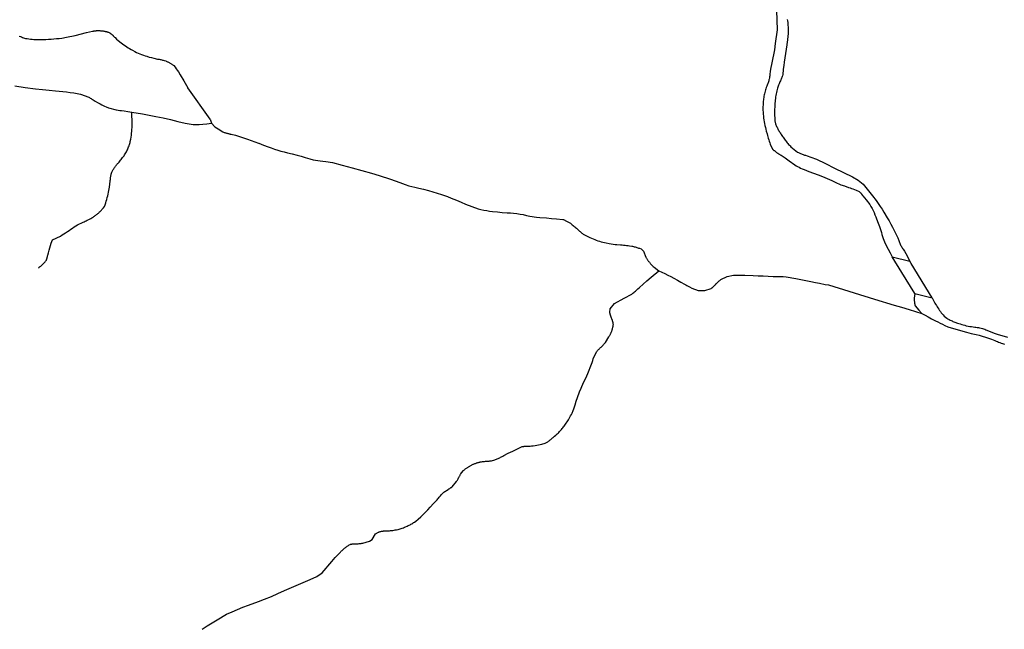
# Model space of a CAD drawing. Units: inches. Extents: x 1159771 to 1345762, y 461454 to 617449.
# Drawn here: x 1261235 to 1263408, y 493028 to 494374 of the extents above; entities that cross this region are included whole.
import ezdxf

# ---------------------------------------------------------------- set-up
doc = ezdxf.new("R2010")
doc.units = ezdxf.units.IN
doc.header["$MEASUREMENT"] = 0
for name, color, linetype in [('HYDRO-Drainage Channel', 2, 'Continuous'), ('HYDRO-Hidden', 2, 'Continuous'), ('HYDRO-River', 4, 'Continuous'), ('HYDRO-Stream', 4, 'Continuous')]:
    doc.layers.add(name, color=color, linetype=linetype)

msp = doc.modelspace()

# ---------------------------------------------------------------- linework, layer by layer
at = {"layer": 'HYDRO-Drainage Channel'}
for points in [[(1261223.9, 494228), (1261246.8, 494224.4), (1261269.8, 494221.3), (1261284.7, 494219.8), (1261299.7, 494218.5), (1261313.4, 494217.4), (1261329.5, 494215.8), (1261337.6, 494214.8), (1261345.7, 494213.7), (1261353.8, 494212.4), (1261369.1, 494209.6), (1261386.9, 494203), (1261388.7, 494202), (1261390.5, 494201), (1261392.2, 494199.9), (1261394, 494198.9), (1261396.6, 494197.2), (1261400.9, 494194.6), (1261406.4, 494191.4), (1261409.5, 494189.7), (1261412.6, 494188), (1261415.7, 494186.4), (1261418.9, 494184.9), (1261422.1, 494183.4), (1261425.3, 494181.9), (1261431, 494179.6), (1261447.7, 494175.2), (1261451.7, 494174.5), (1261455.6, 494173.8), (1261459.6, 494173.3), (1261464.9, 494172.7), (1261473.4, 494171.4), (1261482, 494170.1)], [(1261482, 494170.1), (1261505.8, 494166.2), (1261535, 494160.7), (1261551.3, 494157.1), (1261567.6, 494153.4), (1261583.9, 494149.6), (1261600.2, 494146), (1261617.5, 494142.5), (1261622.3, 494142.6), (1261630.7, 494143), (1261639, 494143.7), (1261647.3, 494144.5), (1261657.9, 494145.7)]]:
    msp.add_lwpolyline(points, dxfattribs=at)
at = {"layer": 'HYDRO-Hidden'}
for p, q in [((1261654.7, 494154.5), (1261605.5, 494223.7)), ((1263181.6, 493816.3), (1263160.2, 493850.8)), ((1263160.2, 493850.8), (1263198.8, 493841.4)), ((1263202, 493836.2), (1263198.8, 493841.4)), ((1263248.4, 493759.9), (1263202, 493836.2)), ((1263210.3, 493769.7), (1263181.6, 493816.3)), ((1263019.7, 493788.8), (1263121.1, 493757.4)), ((1263210.3, 493769.7), (1263248.4, 493759.9)), ((1263121.1, 493757.4), (1263164.2, 493744))]:
    msp.add_line(p, q, dxfattribs=at)
at = {"layer": 'HYDRO-River'}
for points in [[(1262905, 494394.7), (1262905.7, 494373.1), (1262906.2, 494351.6), (1262902.2, 494321.7), (1262900.3, 494307.7), (1262898.9, 494300.3), (1262896, 494286.4), (1262894.3, 494278.8), (1262891.7, 494265.1), (1262890.9, 494259.6), (1262890.3, 494254.1), (1262890.1, 494252), (1262889.9, 494249.8), (1262889.6, 494247.7), (1262889.3, 494245.6), (1262888.9, 494243.1), (1262888.3, 494241), (1262887.6, 494239), (1262887, 494236.9), (1262886.3, 494234.9), (1262885.5, 494232.9), (1262884.2, 494229.6), (1262883.2, 494227), (1262882.3, 494224.4), (1262881.3, 494221.8), (1262880.5, 494219.2), (1262879.5, 494216), (1262878.9, 494213.3), (1262878.3, 494210.6), (1262877.7, 494207.9), (1262877.2, 494205.2), (1262876.8, 494202.4), (1262876.4, 494199.7), (1262876.1, 494196.9), (1262875.7, 494194), (1262875.5, 494191.1), (1262875.3, 494188.2), (1262875.1, 494185.3), (1262875, 494182.3), (1262874.9, 494179.4), (1262874.9, 494176.5), (1262875, 494173.6), (1262875.1, 494170.7), (1262875.4, 494165.2), (1262875.9, 494161), (1262876.4, 494156.9), (1262877.1, 494152.8), (1262877.8, 494148.7), (1262878.5, 494144.6), (1262879.4, 494140.5), (1262880.3, 494136.4), (1262881.3, 494132.4), (1262882.3, 494128.3), (1262884.1, 494122), (1262884.9, 494118.8), (1262885.8, 494115.5), (1262886.8, 494112.3), (1262887.8, 494109), (1262888.9, 494105.8), (1262890, 494102.6), (1262891.2, 494099.5), (1262893.3, 494094.2), (1262897, 494087.9), (1262897.8, 494087.2), (1262898.6, 494086.4), (1262899.3, 494085.7), (1262900.1, 494085), (1262900.9, 494084.3), (1262901.7, 494083.6), (1262902.6, 494082.9), (1262903.4, 494082.3), (1262904.3, 494081.6), (1262905.1, 494081), (1262906, 494080.4), (1262906.9, 494079.8), (1262907.8, 494079.2), (1262908.7, 494078.7), (1262909.6, 494078.1), (1262910.5, 494077.6), (1262911.4, 494077), (1262912.4, 494076.5), (1262913.3, 494076.1), (1262915.1, 494075.2), (1262924.1, 494068.9), (1262933.1, 494062.5), (1262945.1, 494053.5), (1262948.3, 494051.7), (1262951.5, 494050), (1262954.8, 494048.3), (1262958, 494046.7), (1262961.3, 494045.2), (1262965.9, 494043.1), (1262971, 494041.1), (1262976.1, 494039.2), (1262986.3, 494035.6), (1262996.5, 494031.9)], [(1262928.6, 494374.4), (1262929.1, 494371.4), (1262929.7, 494367.8), (1262930, 494364.6), (1262930.2, 494361.3), (1262930.4, 494358.1), (1262930.5, 494354.8), (1262930.5, 494351.6), (1262930.5, 494348.4), (1262930.4, 494345.1)], [(1262930.4, 494345.1), (1262930.3, 494341.9), (1262930.1, 494338.6), (1262929.8, 494335.4), (1262929.5, 494332.1), (1262929.2, 494328.9), (1262928.7, 494325), (1262927.6, 494318.4), (1262924.7, 494299.3), (1262923.2, 494289.7), (1262921.8, 494280.1), (1262920.8, 494272.7), (1262919.9, 494265.2), (1262919.7, 494263.2), (1262919.6, 494261.3), (1262919.3, 494259.3), (1262919.1, 494257.3), (1262918.8, 494255.4), (1262918.5, 494253.4), (1262918, 494250.3), (1262917.3, 494248.4), (1262916.6, 494246.6), (1262915.9, 494244.7), (1262915.2, 494242.9), (1262914.4, 494241.1), (1262913.6, 494239.3), (1262912.4, 494236.8), (1262911.4, 494234.5), (1262910.4, 494232.2), (1262909.4, 494229.9), (1262908.5, 494227.6), (1262906.9, 494223.2), (1262906.1, 494220), (1262905.3, 494216.7), (1262904.7, 494213.4), (1262904, 494210.1), (1262903.5, 494206.8), (1262903, 494203.5), (1262902.5, 494200.1), (1262902.1, 494196.8), (1262901.8, 494193.5), (1262901.5, 494190.1), (1262901.3, 494186.8), (1262901, 494180.1), (1262900.8, 494177.1), (1262900.7, 494173.9), (1262900.6, 494170.8), (1262900.6, 494167.7), (1262900.6, 494164.6), (1262900.7, 494161.5), (1262900.9, 494158.4), (1262901.1, 494155.3), (1262901.5, 494151.1), (1262902.7, 494144.1), (1262903.5, 494142.2), (1262904.3, 494140.3), (1262905.1, 494138.4), (1262906, 494136.6), (1262906.9, 494134.7), (1262907.8, 494132.9), (1262908.8, 494131.1), (1262909.8, 494129.3), (1262910.8, 494127.6), (1262911.9, 494125.8), (1262913, 494124.1), (1262914.1, 494122.4), (1262915.2, 494120.7), (1262916.7, 494118.7), (1262918, 494116.6), (1262919.4, 494114.5), (1262920.8, 494112.5), (1262922.2, 494110.5), (1262923.7, 494108.5), (1262925.2, 494106.5), (1262926.7, 494104.6), (1262928.3, 494102.6), (1262929.9, 494100.8), (1262931.5, 494098.9), (1262933.2, 494097.1), (1262934.9, 494095.3), (1262936.6, 494093.5), (1262939.9, 494090.3), (1262951.4, 494081.8), (1262953.1, 494081), (1262954.8, 494080.1), (1262956.5, 494079.4), (1262958.2, 494078.6), (1262959.9, 494077.9), (1262961.7, 494077.2), (1262963.4, 494076.6), (1262965.2, 494076), (1262967, 494075.4), (1262968.7, 494074.8), (1262972.2, 494073.8), (1262980.7, 494070.7), (1262993, 494065.9), (1263013.1, 494056.3), (1263033.1, 494046.5), (1263052.7, 494036.8), (1263072.4, 494026.9), (1263085.4, 494020.1)], [(1262996.5, 494031.9), (1263006.7, 494028), (1263016.7, 494023.6), (1263026.7, 494019), (1263034.3, 494015.4), (1263046.8, 494009.9), (1263054.6, 494007), (1263063.8, 494003.8), (1263067.1, 494002.8), (1263070.4, 494001.7), (1263073.7, 494000.5), (1263077, 493999.3), (1263080.8, 493997.8), (1263087.6, 493994.5), (1263088.1, 493994.1), (1263088.5, 493993.7), (1263089, 493993.2), (1263089.5, 493992.8), (1263089.9, 493992.3), (1263090.3, 493991.9), (1263090.8, 493991.4), (1263091.2, 493990.9), (1263091.6, 493990.4), (1263092, 493989.9), (1263092.4, 493989.4), (1263092.8, 493988.9), (1263093.2, 493988.4), (1263093.6, 493987.9), (1263093.9, 493987.4), (1263094.3, 493986.9), (1263094.6, 493986.3), (1263095.2, 493985.4), (1263102.8, 493976.3), (1263111.1, 493966.4), (1263113.4, 493961.9), (1263115.7, 493957.4), (1263117.9, 493952.8), (1263120.1, 493948.2), (1263122.1, 493943.6), (1263124.1, 493938.9), (1263125.9, 493934.2), (1263129.3, 493925.2), (1263132, 493917.4), (1263136.3, 493904.4), (1263137.6, 493900.1), (1263138.9, 493895.7), (1263140.4, 493891.4), (1263143.2, 493883.6), (1263147.2, 493875.4), (1263151.3, 493867.3), (1263155.6, 493859.3), (1263160.2, 493850.8)], [(1263085.4, 494020.1), (1263096.1, 494010.8), (1263116.8, 493985.2), (1263125.1, 493974.9), (1263129.5, 493968.5), (1263133.8, 493962.1), (1263138, 493955.6), (1263142.1, 493949.1), (1263149.4, 493936.7), (1263153.4, 493929.9), (1263157.3, 493923), (1263161.1, 493916.1), (1263164.8, 493909.1), (1263170.8, 493896.8), (1263172.7, 493892.3), (1263174.8, 493886.7), (1263175.5, 493884.6), (1263176.3, 493882.6), (1263177, 493880.6), (1263177.9, 493878.7), (1263178.8, 493876.5), (1263179.9, 493874.6), (1263180.9, 493872.8), (1263182.1, 493871), (1263183.2, 493869.2), (1263184.4, 493867.3), (1263187.2, 493863), (1263190, 493858.2), (1263198.8, 493841.4)], [(1263210.3, 493769.7), (1263210.1, 493768.8), (1263209.9, 493767.8), (1263209.8, 493766.9), (1263209.6, 493765.9), (1263209.4, 493765), (1263209.3, 493764), (1263209.2, 493763.1), (1263209.1, 493762.1), (1263209, 493761.1), (1263209, 493760.1), (1263208.9, 493759.2), (1263208.9, 493758.2), (1263208.9, 493757.3), (1263208.9, 493756.3), (1263208.9, 493755.3), (1263209, 493754.3), (1263209, 493753.4), (1263209.1, 493752.4), (1263209.2, 493751.4), (1263209.3, 493750.5), (1263209.4, 493749.5), (1263209.6, 493748.6), (1263209.7, 493747.6), (1263209.9, 493746.7), (1263210.1, 493745.7), (1263210.3, 493744.8), (1263210.5, 493743.8), (1263210.8, 493742.6), (1263219.3, 493733), (1263225.8, 493725.8)], [(1263248.4, 493759.9), (1263249.8, 493757.1), (1263251.3, 493754.2), (1263252.8, 493751.4), (1263254.4, 493748.6), (1263256, 493745.8), (1263257.7, 493743.1), (1263259.4, 493740.4), (1263261.1, 493737.7), (1263262.9, 493735.1), (1263264.8, 493732.5), (1263266.7, 493729.9), (1263268.6, 493727.3), (1263270.6, 493724.8), (1263272.6, 493722.4), (1263274.9, 493719.6), (1263280.5, 493715.1), (1263282.4, 493714), (1263284.3, 493713), (1263286.3, 493712), (1263288.2, 493711), (1263290.2, 493710), (1263292.2, 493709.1), (1263294.2, 493708.2), (1263296.3, 493707.4), (1263298.3, 493706.6), (1263300.4, 493705.8), (1263302.4, 493705.1), (1263304.5, 493704.4), (1263307.2, 493703.5), (1263310.5, 493702.4), (1263313.8, 493701.4), (1263317.1, 493700.5), (1263320.4, 493699.6), (1263323.7, 493698.7), (1263328, 493697.7), (1263331.6, 493697.1), (1263335.1, 493696.5), (1263338.7, 493696), (1263342.4, 493695.5), (1263345.1, 493695.3), (1263347.7, 493694.9), (1263350.4, 493694.5), (1263353, 493694.1), (1263356.9, 493693.4), (1263359.4, 493692.6), (1263361.9, 493691.7), (1263364.4, 493690.8), (1263366.9, 493689.8), (1263369.4, 493688.8), (1263374.3, 493686.7), (1263379.8, 493684.5), (1263385.3, 493682.3), (1263391.7, 493680), (1263399.4, 493677.7), (1263407.2, 493675.6), (1263415, 493673.6)], [(1263225.8, 493725.8), (1263232.7, 493721.8), (1263239.7, 493717.9), (1263246.8, 493714.1), (1263255.6, 493709.7), (1263260.9, 493707), (1263266.2, 493704.4), (1263271.4, 493701.8), (1263276.7, 493699.1), (1263282.9, 493696.1), (1263301, 493690.8), (1263324.2, 493684.4), (1263334.8, 493681.7), (1263345.3, 493679), (1263352.1, 493677.4), (1263358.9, 493675.6), (1263366.3, 493673.6), (1263373, 493671.2), (1263379.5, 493668.7), (1263387, 493665.7), (1263389.7, 493664.5), (1263392.4, 493663.4), (1263395.1, 493662.3), (1263397.8, 493661.3), (1263400.6, 493660.3), (1263403.4, 493659.3), (1263407.7, 493657.9)]]:
    msp.add_lwpolyline(points, dxfattribs=at)
at = {"layer": 'HYDRO-Stream'}
for points in [[(1261233.7, 494337.8), (1261236.1, 494336.8), (1261238.5, 494335.9), (1261240.9, 494335), (1261243.3, 494334.1), (1261247.5, 494332.8), (1261251.2, 494332.2), (1261254.9, 494331.7), (1261258.6, 494331.3), (1261262.3, 494331), (1261266.1, 494330.7), (1261269.8, 494330.5), (1261273.5, 494330.3), (1261277.3, 494330.2), (1261281, 494330.2), (1261284.7, 494330.2), (1261288.5, 494330.3), (1261292.2, 494330.5), (1261298.3, 494330.9), (1261304.1, 494331.3), (1261310, 494331.7), (1261315.8, 494332.2), (1261321.6, 494332.9), (1261327.4, 494333.6), (1261337.8, 494335.2), (1261357.3, 494339.5), (1261382.1, 494345.5), (1261395, 494348.7), (1261396.2, 494348.9), (1261397.4, 494349.1), (1261398.6, 494349.3), (1261399.8, 494349.5), (1261401, 494349.6), (1261402.1, 494349.7), (1261403.3, 494349.8), (1261404.5, 494349.9), (1261405.7, 494350), (1261406.9, 494350), (1261408.1, 494350), (1261409.3, 494350), (1261410.5, 494350), (1261411.7, 494349.9), (1261412.9, 494349.8), (1261414.1, 494349.8), (1261415.3, 494349.7), (1261416.5, 494349.5), (1261417.7, 494349.4), (1261418.9, 494349.2), (1261420.1, 494349), (1261421.2, 494348.8), (1261422.4, 494348.5), (1261423.6, 494348.3), (1261424.8, 494348), (1261425.9, 494347.7), (1261427.1, 494347.4), (1261428.2, 494347.1), (1261429.4, 494346.7), (1261430.5, 494346.3), (1261431.8, 494345.9), (1261432.6, 494345.3), (1261433.5, 494344.8), (1261434.3, 494344.2), (1261435.1, 494343.7), (1261435.9, 494343.1), (1261436.7, 494342.5), (1261437.5, 494341.9), (1261438.3, 494341.2), (1261439.1, 494340.6), (1261439.8, 494339.9), (1261440.6, 494339.3), (1261441.3, 494338.6), (1261442, 494337.9), (1261442.7, 494337.2), (1261443.4, 494336.4), (1261444.1, 494335.7), (1261445.3, 494334.4), (1261448.6, 494331.4), (1261452, 494328.4), (1261458.8, 494322.9), (1261461.7, 494320.6), (1261464.7, 494318.5), (1261467.8, 494316.4), (1261470.8, 494314.3), (1261474, 494312.3), (1261477.1, 494310.3), (1261480.3, 494308.4), (1261483.5, 494306.6), (1261488.9, 494303.6), (1261492.6, 494302), (1261496.3, 494300.4), (1261500, 494298.8), (1261503.8, 494297.4), (1261507.6, 494296), (1261511.4, 494294.6), (1261515.3, 494293.4), (1261520.7, 494291.7), (1261525.7, 494290.4), (1261530.7, 494289.1), (1261538.8, 494287.3), (1261540.6, 494287), (1261542.5, 494286.7), (1261544.3, 494286.3), (1261546.2, 494285.9), (1261548, 494285.5), (1261549.8, 494285), (1261551.6, 494284.5), (1261553.4, 494284), (1261556.9, 494282.9), (1261558.2, 494282.4), (1261559.4, 494281.8), (1261560.7, 494281.3), (1261561.9, 494280.7), (1261563.1, 494280.1), (1261564.4, 494279.5), (1261565.5, 494278.9), (1261566.7, 494278.2), (1261567.9, 494277.5), (1261569.1, 494276.8), (1261570.3, 494276.1), (1261571.4, 494275.3), (1261572.5, 494274.6), (1261573.6, 494273.8), (1261574.9, 494272.9), (1261577.4, 494269.4), (1261579.9, 494265.9), (1261582.4, 494262.3), (1261584.8, 494258.7), (1261588.5, 494252.7), (1261596.6, 494239.2), (1261605.5, 494223.7)], [(1261276.2, 493826.3), (1261277.4, 493827.2), (1261278.6, 493828.2), (1261279.8, 493829.1), (1261281, 493830.1), (1261282.1, 493831.1), (1261283.3, 493832.1), (1261284.4, 493833.1), (1261285.5, 493834.2), (1261286.6, 493835.2), (1261287.7, 493836.3), (1261288.7, 493837.4), (1261289.8, 493838.5), (1261290.8, 493839.7), (1261291.8, 493840.8), (1261293.3, 493842.7), (1261293.6, 493843.4), (1261293.9, 493844.1), (1261294.1, 493844.8), (1261294.4, 493845.5), (1261294.6, 493846.2), (1261294.9, 493847), (1261295.1, 493847.7), (1261295.3, 493848.4), (1261295.5, 493849.2), (1261295.6, 493849.9), (1261295.8, 493850.7), (1261296, 493851.4), (1261296.1, 493852.1), (1261296.2, 493852.9), (1261296.4, 493854), (1261297.9, 493859.7), (1261299.5, 493865.4), (1261301, 493870.6), (1261302.6, 493875.9), (1261304.3, 493881.1), (1261306.7, 493887.8), (1261324.6, 493896.5), (1261328.5, 493898.9), (1261332.3, 493901.3), (1261336.1, 493903.8), (1261339.8, 493906.3), (1261343.5, 493909), (1261347.2, 493911.6), (1261350.9, 493914.1), (1261354.7, 493916.6), (1261358.5, 493919), (1261362.5, 493921.4), (1261366.5, 493923.4), (1261370.6, 493925.3), (1261374.8, 493927.2), (1261377.1, 493928.1), (1261379.4, 493929.2), (1261381.7, 493930.2), (1261383.9, 493931.3), (1261387.1, 493933), (1261388.8, 493933.8), (1261390.4, 493934.7), (1261392, 493935.6), (1261393.5, 493936.5), (1261395.1, 493937.5), (1261396.6, 493938.5), (1261398.2, 493939.5), (1261399.7, 493940.5), (1261401.1, 493941.6), (1261402.6, 493942.7), (1261404.1, 493943.8), (1261405.5, 493945), (1261406.9, 493946.1), (1261408.3, 493947.3), (1261409.7, 493948.5), (1261411, 493949.8), (1261412.3, 493951), (1261413.6, 493952.3), (1261414.9, 493953.6), (1261416.2, 493955), (1261417.4, 493956.3), (1261418.6, 493957.7), (1261419.8, 493959.1), (1261422, 493961.8), (1261423.3, 493965.7), (1261424.5, 493969.6), (1261425.7, 493973.5), (1261426.8, 493977.4), (1261427.8, 493981.4), (1261428.8, 493985.3), (1261429.7, 493989.3), (1261430.5, 493993.3), (1261431.3, 493997.4), (1261432.5, 494004.3), (1261434.5, 494017.4), (1261434.6, 494019.2), (1261434.7, 494021), (1261434.9, 494022.8), (1261435.1, 494024.5), (1261435.4, 494026.3), (1261435.6, 494028.1), (1261436, 494029.8), (1261436.3, 494031.6), (1261436.7, 494033.3), (1261437.1, 494035), (1261437.7, 494037.5), (1261438.5, 494039), (1261439.4, 494040.6), (1261440.3, 494042.1), (1261441.2, 494043.6), (1261442.2, 494045.1), (1261443.2, 494046.5), (1261444.2, 494048), (1261445.2, 494049.4), (1261446.3, 494050.9), (1261447.4, 494052.3), (1261448.5, 494053.7), (1261449.6, 494055), (1261450.8, 494056.4), (1261451.9, 494057.7), (1261453.9, 494059.8), (1261455.6, 494061.7), (1261457.2, 494063.7), (1261458.8, 494065.7), (1261460.4, 494067.7), (1261461.9, 494069.7), (1261463.4, 494071.8), (1261464.9, 494073.9), (1261466.3, 494076), (1261467.7, 494078.1), (1261470.2, 494082.2), (1261471.3, 494084.4), (1261472.3, 494086.7), (1261473.2, 494089), (1261474.2, 494091.3), (1261475, 494093.6), (1261475.9, 494095.9), (1261476.7, 494098.3), (1261477.4, 494100.6), (1261478.2, 494103), (1261478.8, 494105.4), (1261480.1, 494110.2), (1261480.7, 494114.5), (1261481.2, 494118.9), (1261481.6, 494123.3), (1261482, 494127.6), (1261482.3, 494132), (1261482.5, 494136.4), (1261482.7, 494140.8), (1261482.7, 494145.2), (1261482.7, 494149.6), (1261482.6, 494154), (1261482.4, 494160.5), (1261482, 494170.1)], [(1261654.7, 494154.5), (1261657.9, 494145.7)], [(1261657.9, 494145.7), (1261665.2, 494137.3), (1261672.7, 494133.3), (1261683.2, 494126.4), (1261684.5, 494125.9), (1261685.9, 494125.4), (1261687.2, 494124.9), (1261688.5, 494124.5), (1261689.9, 494124), (1261691.2, 494123.6), (1261692.6, 494123.3), (1261694, 494122.9), (1261695.3, 494122.6), (1261696.7, 494122.3), (1261698.1, 494122), (1261699.5, 494121.7), (1261701.7, 494121.4), (1261710.7, 494119), (1261720.1, 494116.3), (1261737.7, 494110.3), (1261762, 494101.4)], [(1261762, 494101.4), (1261762.4, 494101.2), (1261772.8, 494097.4), (1261783.2, 494093.5), (1261789.9, 494090.9), (1261796.7, 494088.4), (1261804, 494085.8), (1261810.9, 494083.9), (1261818, 494082.2), (1261825.5, 494080.4), (1261836.3, 494077.7), (1261847.1, 494075), (1261855.8, 494072.5), (1261864.6, 494069.9), (1261869.6, 494068.4), (1261874.6, 494066.9), (1261882.1, 494064.9), (1261887.3, 494063.9), (1261892.5, 494063.1), (1261897.7, 494062.4), (1261903.4, 494061.7), (1261910.6, 494060.7), (1261924.7, 494058.5), (1261946.5, 494052.9), (1261968.3, 494047.1), (1261989.9, 494041.4), (1262011.4, 494035.5), (1262027.8, 494030.5), (1262052.7, 494022.4), (1262063, 494018.6), (1262073.3, 494014.8), (1262079.3, 494012.4), (1262085.5, 494010.1), (1262093.8, 494007.2), (1262100.1, 494005.6), (1262106.5, 494004.1), (1262115.5, 494002.1), (1262125.8, 493999.7), (1262137.1, 493996.9), (1262146.6, 493994.2), (1262156, 493991.3), (1262165.3, 493988.3), (1262178.5, 493983.7), (1262186.9, 493980.4), (1262198.6, 493975.4), (1262208.7, 493971.3), (1262218.8, 493967.1), (1262232.5, 493961.6), (1262246.3, 493956.3), (1262252.7, 493955), (1262259, 493953.8), (1262265.4, 493952.7), (1262271.8, 493951.7), (1262278.2, 493950.9), (1262289.2, 493949.7), (1262299.2, 493948.8), (1262310.5, 493948), (1262317.6, 493947.6), (1262324.7, 493947), (1262331.8, 493946.3), (1262338.8, 493945.1), (1262345.8, 493943.8), (1262353.4, 493942.2), (1262360.8, 493940.7), (1262375.1, 493938.2), (1262382.5, 493937.4), (1262397, 493936.4), (1262408, 493935.5), (1262419, 493934.6), (1262433, 493933.3), (1262434.5, 493932.7), (1262435.9, 493932.1), (1262437.4, 493931.5), (1262438.8, 493930.8), (1262440.3, 493930.1), (1262441.7, 493929.4), (1262443.1, 493928.7), (1262444.5, 493927.9), (1262445.8, 493927.1), (1262447.2, 493926.3), (1262448.5, 493925.5), (1262449.9, 493924.6), (1262452.3, 493923), (1262454.2, 493921.6), (1262456.1, 493920.1), (1262457.9, 493918.6), (1262459.7, 493917.1), (1262461.5, 493915.5), (1262463.3, 493913.9), (1262466.1, 493911.3), (1262467.3, 493910), (1262468.6, 493908.8), (1262470, 493907.6), (1262471.3, 493906.3), (1262472.7, 493905.2), (1262474, 493904), (1262475.4, 493902.9), (1262476.9, 493901.8), (1262478.3, 493900.7), (1262479.8, 493899.6), (1262493.1, 493893.1)], [(1262493.1, 493893.1), (1262496.6, 493891.6), (1262500.1, 493890.2), (1262503.7, 493888.8), (1262507.2, 493887.5), (1262510.9, 493886.3), (1262514.5, 493885.2), (1262518.1, 493884.1), (1262521.8, 493883), (1262525.4, 493882.1), (1262529.1, 493881.2), (1262535.9, 493879.7), (1262540.1, 493879.1), (1262544.3, 493878.5), (1262548.5, 493878), (1262552.7, 493877.6), (1262560.6, 493877), (1262563.9, 493876.8), (1262567.3, 493876.6), (1262570.6, 493876.3), (1262573.9, 493876), (1262577.2, 493875.6), (1262580.5, 493875.1), (1262585.3, 493874.3), (1262587.2, 493873.9), (1262589.2, 493873.5), (1262591.1, 493873), (1262593, 493872.5), (1262594.9, 493871.9), (1262596.8, 493871.3), (1262598.7, 493870.7), (1262600.6, 493870.1), (1262602.5, 493869.4), (1262606.1, 493868), (1262611.6, 493863.5), (1262616.8, 493849.9), (1262617.5, 493848.7), (1262618.2, 493847.5), (1262618.9, 493846.3), (1262619.6, 493845.2), (1262620.3, 493844), (1262621.1, 493842.9), (1262621.9, 493841.8), (1262622.7, 493840.6), (1262623.5, 493839.6), (1262624.3, 493838.5), (1262625.2, 493837.4), (1262626.1, 493836.3), (1262627, 493835.3), (1262627.9, 493834.3), (1262628.8, 493833.3), (1262629.8, 493832.3), (1262630.8, 493831.3), (1262631.7, 493830.3), (1262632.8, 493829.4), (1262634.8, 493827.6), (1262645.2, 493819.6)], [(1262540.3, 493716.5), (1262540, 493717.2), (1262539.7, 493717.9), (1262539.4, 493718.7), (1262539.2, 493719.4), (1262538.9, 493720.2), (1262538.7, 493720.9), (1262538.5, 493721.7), (1262538.3, 493722.4), (1262538, 493723.2), (1262537.9, 493724), (1262537.7, 493724.8), (1262537.5, 493725.5), (1262537.4, 493726.3), (1262537.3, 493727.1), (1262537.1, 493728.5), (1262537.8, 493735.6), (1262547.6, 493747.6), (1262568.8, 493759.2), (1262585.8, 493768.5), (1262587.8, 493770.1), (1262589.7, 493771.6), (1262591.7, 493773.2), (1262593.6, 493774.8), (1262595.5, 493776.5), (1262597.3, 493778.2), (1262599.1, 493779.9), (1262602.2, 493783), (1262610.4, 493790.3), (1262618.7, 493797.5), (1262628, 493805.6), (1262645.2, 493819.6)], [(1262645.2, 493819.6), (1262652, 493816.7), (1262658.7, 493813.6), (1262665.3, 493810.4), (1262671.9, 493807.1), (1262678.4, 493803.6), (1262686.1, 493799.4), (1262694, 493795), (1262701.9, 493790.6), (1262704.5, 493789), (1262707.2, 493787.4), (1262709.9, 493785.8), (1262712.7, 493784.3), (1262717.7, 493781.8), (1262732.2, 493776.2), (1262747, 493776.5), (1262760.5, 493780.9), (1262761.3, 493781.4), (1262762, 493782), (1262762.7, 493782.5), (1262763.4, 493783.1), (1262764.2, 493783.6), (1262764.9, 493784.2), (1262765.5, 493784.8), (1262766.2, 493785.4), (1262766.9, 493786), (1262767.6, 493786.6), (1262768.2, 493787.3), (1262768.8, 493787.9), (1262769.5, 493788.6), (1262770.1, 493789.3), (1262770.7, 493789.9), (1262771.3, 493790.7), (1262772.3, 493791.7), (1262773.3, 493792.7), (1262774.3, 493793.7), (1262775.3, 493794.7), (1262776.3, 493795.6), (1262777.4, 493796.6), (1262778.5, 493797.5), (1262779.5, 493798.4), (1262780.6, 493799.3), (1262782.1, 493800.4), (1262795.7, 493807.2), (1262810.2, 493810.4), (1262822.6, 493810.4), (1262835, 493810.2), (1262853.3, 493809.5), (1262864.4, 493809), (1262875.4, 493808.4), (1262886.4, 493807.7), (1262897.4, 493807.2), (1262911.8, 493806.9), (1262915.6, 493806.9), (1262919.3, 493806.9), (1262926.2, 493806.6), (1262947.9, 493802.5), (1262969.6, 493798.3), (1262980.3, 493796.2), (1262991, 493794.1), (1263000, 493792.2), (1263012.4, 493789.9), (1263019.7, 493788.8)], [(1263164.2, 493744), (1263180.9, 493739.2), (1263197.5, 493734.3), (1263211.7, 493730.1), (1263225.8, 493725.8)], [(1262414.6, 493454.6), (1262417.7, 493456.9), (1262419.4, 493458.4), (1262421, 493459.9), (1262422.7, 493461.5), (1262424.3, 493463.1), (1262425.9, 493464.8), (1262427.4, 493466.4), (1262428.9, 493468.1), (1262430.4, 493469.8), (1262431.9, 493471.6), (1262433.3, 493473.3), (1262434.7, 493475.1), (1262436.1, 493476.9), (1262437.5, 493478.9), (1262445.8, 493490.9), (1262447.5, 493493.8), (1262449.1, 493496.8), (1262450.6, 493499.8), (1262452.1, 493502.9), (1262453.6, 493505.9), (1262455.9, 493511.2), (1262457.5, 493515.4), (1262459, 493519.6), (1262460.5, 493523.8), (1262463.1, 493532.1), (1262465.6, 493539.9), (1262470.3, 493553), (1262473.5, 493560.5), (1262479.3, 493573), (1262483.9, 493583), (1262488.4, 493593), (1262496.5, 493613.8), (1262497.8, 493617.7), (1262499.2, 493621.5), (1262500.6, 493625.2), (1262502.1, 493629), (1262504.5, 493634.6), (1262507.8, 493640.9), (1262508.5, 493641.8), (1262509.2, 493642.7), (1262510, 493643.6), (1262510.7, 493644.5), (1262511.5, 493645.4), (1262512.3, 493646.2), (1262513.1, 493647.1), (1262513.9, 493647.9), (1262514.7, 493648.7), (1262515.5, 493649.5), (1262516.4, 493650.3), (1262517.6, 493651.4), (1262519.1, 493652.8), (1262520.5, 493654.3), (1262522, 493655.7), (1262523.3, 493657.2), (1262524.7, 493658.7), (1262526.1, 493660.3), (1262527.4, 493661.9), (1262535.2, 493674.2), (1262535.8, 493675.2), (1262536.4, 493676.3), (1262537, 493677.4), (1262537.6, 493678.5), (1262538.2, 493679.6), (1262538.7, 493680.7), (1262539.2, 493681.8), (1262539.7, 493683), (1262540.2, 493684.1), (1262540.6, 493685.3), (1262541.1, 493686.4), (1262541.5, 493687.6), (1262541.9, 493688.8), (1262542.3, 493690), (1262542.6, 493691.2), (1262543, 493692.3), (1262543.3, 493693.5), (1262543.6, 493694.7), (1262543.8, 493696), (1262544.1, 493697.2), (1262544.3, 493698.4), (1262544.5, 493699.6), (1262544.8, 493701.5), (1262544.7, 493702.3), (1262544.6, 493703.1), (1262544.4, 493703.9), (1262544.3, 493704.6), (1262544.1, 493705.4), (1262543.9, 493706.2), (1262543.7, 493707), (1262543.5, 493707.8), (1262543.3, 493708.6), (1262543.1, 493709.4), (1262542.8, 493710.1), (1262542.6, 493710.9), (1262542.3, 493711.7), (1262542, 493712.4), (1262541.7, 493713.2), (1262541.4, 493713.9), (1262540.9, 493715), (1262540.6, 493715.7), (1262540.3, 493716.5)], [(1262297.6, 493409), (1262299.4, 493410), (1262301.1, 493411), (1262302.9, 493412.1), (1262312.9, 493417.1), (1262322.9, 493422), (1262333.1, 493426.9), (1262343.4, 493431.7), (1262344.6, 493431.9), (1262345.8, 493432.1), (1262347.1, 493432.3), (1262348.3, 493432.4), (1262349.5, 493432.5), (1262350.7, 493432.6), (1262351.9, 493432.7), (1262353.2, 493432.8), (1262354.4, 493432.8), (1262355.6, 493432.8), (1262357.7, 493432.8), (1262361, 493433), (1262364.4, 493433.2), (1262367.7, 493433.5), (1262372, 493433.9), (1262387.3, 493436.9), (1262394.3, 493439.1), (1262395.8, 493439.9), (1262397.2, 493440.8), (1262398.6, 493441.7), (1262400, 493442.6), (1262401.4, 493443.6), (1262402.8, 493444.5), (1262404.1, 493445.5), (1262405.5, 493446.5), (1262406.8, 493447.6), (1262408.1, 493448.6), (1262409.4, 493449.7), (1262410.7, 493450.8), (1262411.9, 493451.9), (1262413.1, 493453.1), (1262414.6, 493454.6)], [(1262104.1, 493263.9), (1262106.1, 493265.1), (1262108.9, 493267), (1262114.4, 493271.9), (1262119.7, 493276.8), (1262124.9, 493281.8), (1262130.1, 493286.8), (1262135.1, 493292), (1262140.6, 493297.8), (1262148.2, 493306.1), (1262155.7, 493314.5), (1262157.1, 493316.3), (1262158.6, 493318.1), (1262160.1, 493319.9), (1262161.6, 493321.6), (1262163.1, 493323.4), (1262164.7, 493325.1), (1262166.3, 493326.7), (1262167.9, 493328.4), (1262170.8, 493331.1), (1262172.7, 493332.4), (1262174.6, 493333.7), (1262176.5, 493335), (1262180, 493337.2), (1262181, 493337.7), (1262181.9, 493338.2), (1262182.8, 493338.8), (1262183.8, 493339.4), (1262184.7, 493339.9), (1262185.6, 493340.5), (1262186.4, 493341.2), (1262187.3, 493341.8), (1262188.2, 493342.4), (1262189.3, 493343.3), (1262198.6, 493354.6), (1262199.6, 493356.1), (1262200.6, 493357.7), (1262201.5, 493359.3), (1262202.4, 493360.9), (1262204, 493364.1), (1262204.6, 493365.2), (1262205.2, 493366.4), (1262205.8, 493367.5), (1262206.4, 493368.7), (1262207, 493369.8), (1262207.7, 493370.9), (1262208.4, 493372), (1262209.5, 493373.6), (1262214.2, 493379.1), (1262215.3, 493380), (1262216.3, 493380.9), (1262217.4, 493381.8), (1262218.5, 493382.7), (1262219.6, 493383.5), (1262220.7, 493384.3), (1262221.9, 493385.2), (1262223, 493385.9), (1262224.2, 493386.7), (1262225.4, 493387.4), (1262226.6, 493388.2), (1262227.8, 493388.9), (1262229, 493389.6), (1262230.2, 493390.2), (1262231.5, 493390.9), (1262232.7, 493391.5), (1262234, 493392.1), (1262235.2, 493392.7), (1262236.5, 493393.2), (1262237.8, 493393.7), (1262239.1, 493394.2), (1262240.4, 493394.7), (1262241.7, 493395.2), (1262243.1, 493395.6), (1262244.4, 493396), (1262245.8, 493396.4), (1262247.1, 493396.8), (1262248.5, 493397.1), (1262249.8, 493397.5), (1262251.2, 493397.8), (1262252.5, 493398), (1262254.1, 493398.3), (1262255.8, 493398.6), (1262257.4, 493398.8), (1262259.1, 493399), (1262260.7, 493399.1), (1262262.4, 493399.3), (1262264.9, 493399.4), (1262266.8, 493399.5), (1262268.7, 493399.7), (1262270.6, 493399.9), (1262272.5, 493400.1), (1262275.7, 493400.5), (1262283, 493402.3), (1262284.8, 493403), (1262286.7, 493403.8), (1262288.5, 493404.6), (1262290.4, 493405.4), (1262292.2, 493406.3), (1262294, 493407.1), (1262295.8, 493408.1), (1262297.6, 493409)], [(1261762, 493089.7), (1261775.2, 493094.8), (1261790, 493101.2), (1261804.7, 493107.7), (1261819.4, 493114.1), (1261834.2, 493120.5), (1261854.8, 493129.5), (1261875.4, 493138.4), (1261890.4, 493144.7), (1261901.9, 493153.5), (1261923.3, 493177.8), (1261931.1, 493186.7), (1261941.1, 493197.5), (1261942.4, 493198.8), (1261943.6, 493200.1), (1261944.9, 493201.4), (1261946.2, 493202.7), (1261947.6, 493203.9), (1261948.9, 493205.1), (1261950.3, 493206.3), (1261951.7, 493207.4), (1261953.1, 493208.6), (1261954.6, 493209.7), (1261956, 493210.8), (1261957.5, 493211.8), (1261959, 493212.8), (1261960.5, 493213.8), (1261962.1, 493214.8), (1261964, 493216), (1261964.8, 493216.2), (1261965.6, 493216.4), (1261966.5, 493216.5), (1261967.3, 493216.7), (1261968.2, 493216.8), (1261969, 493216.9), (1261969.9, 493217.1), (1261970.8, 493217.2), (1261971.6, 493217.2), (1261972.5, 493217.3), (1261973.3, 493217.3), (1261974.2, 493217.4), (1261975, 493217.4), (1261975.9, 493217.4), (1261976.8, 493217.4), (1261978.1, 493217.3), (1261980.1, 493217.4), (1261982, 493217.5), (1261984, 493217.7), (1261986, 493217.9), (1261987.9, 493218.1), (1261989.8, 493218.3), (1261992.3, 493218.7), (1262006.6, 493222.9), (1262012.4, 493226.9), (1262020.2, 493238.9), (1262026.2, 493242.9), (1262027.1, 493243.2), (1262028.1, 493243.5), (1262029, 493243.8), (1262029.9, 493244.1), (1262030.9, 493244.3), (1262031.9, 493244.5), (1262032.8, 493244.8), (1262033.8, 493245), (1262034.7, 493245.1), (1262035.7, 493245.3), (1262036.7, 493245.4), (1262037.6, 493245.6), (1262038.6, 493245.7), (1262039.6, 493245.8), (1262040.6, 493245.8), (1262041.6, 493245.9), (1262042.5, 493246), (1262043.5, 493246), (1262044.5, 493246), (1262045.5, 493246), (1262046.5, 493246), (1262047.9, 493245.9), (1262050.5, 493246.1), (1262053.1, 493246.3), (1262055.7, 493246.6), (1262058.3, 493246.9), (1262060.9, 493247.3), (1262063.5, 493247.7), (1262066.1, 493248.2), (1262069.6, 493248.8), (1262072, 493249.5), (1262074.4, 493250.3), (1262076.7, 493251.1), (1262079.1, 493251.9), (1262081.4, 493252.8), (1262083.8, 493253.7), (1262086.1, 493254.7), (1262089.9, 493256.3), (1262092, 493257.3), (1262094, 493258.3), (1262096.1, 493259.4), (1262098.1, 493260.4), (1262100.1, 493261.6), (1262102.1, 493262.7), (1262104.1, 493263.9)], [(1261637.5, 493028.5), (1261648.3, 493035.8), (1261659.2, 493042.8), (1261670.2, 493049.7), (1261691.4, 493062.2), (1261703.3, 493067.4), (1261715.3, 493072.4), (1261727.4, 493077.2), (1261739.6, 493081.9), (1261762, 493089.7)]]:
    msp.add_lwpolyline(points, dxfattribs=at)

doc.saveas('drawing.dxf')
